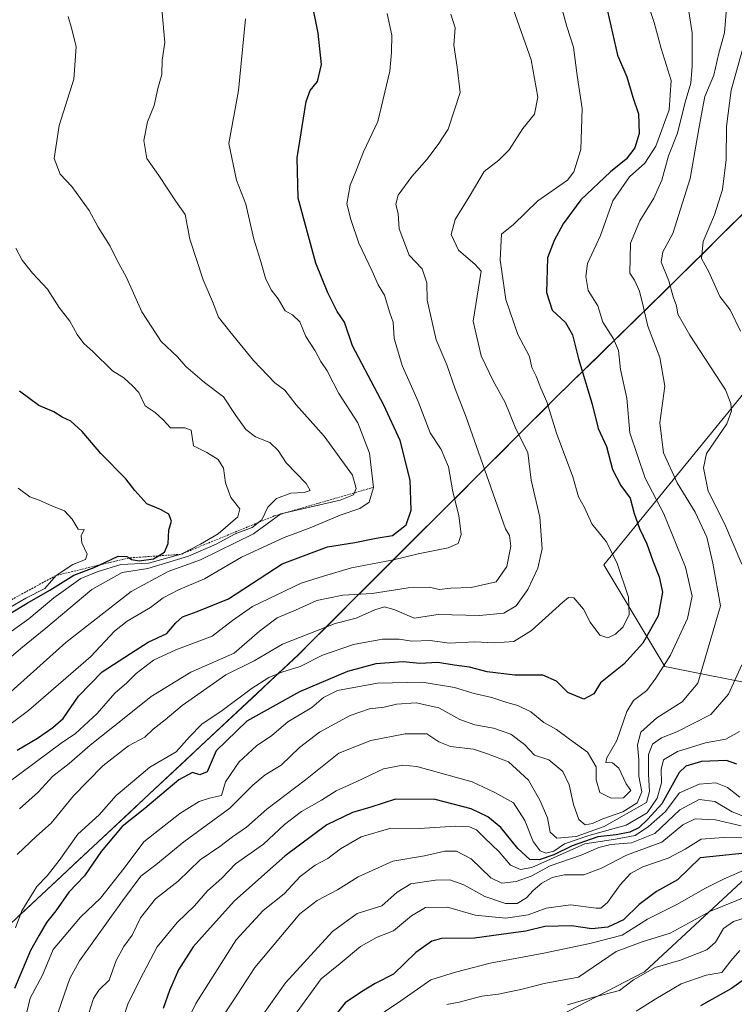
# Model space of a CAD drawing. Units: metres. Extents: x 658827 to 660780, y 4722574 to 4723358.
# Drawn here: x 659904 to 660090, y 4722941 to 4723197 of the extents above; entities that cross this region are included whole.
import ezdxf

# ---------------------------------------------------------------- set-up
doc = ezdxf.new("R2010")
doc.units = ezdxf.units.M
doc.header["$MEASUREMENT"] = 0
doc.linetypes.add('TRAZOS', pattern=[0.75, 0.5, -0.25])
for name, color, linetype, lineweight in [('Arbolado forestal CxS', 92, 'Continuous', 0), ('Comunidad autónoma', 142, 'Continuous', 30), ('Curva de nivel maestra', 36, 'Continuous', 30), ('Curva de nivel normal', 36, 'Continuous', 0), ('Escarpado lineal', 39, 'TRAZOS', 0), ('Matorral CxS', 135, 'Continuous', 0), ('Municipio', 9, 'Continuous', 13), ('Municipio CxS', 142, 'Continuous', 0), ('Provincia', 19, 'Continuous', 0)]:
    doc.layers.add(name, color=color, linetype=linetype, lineweight=lineweight)

# ---------------------------------------------------------------- blocks, each defined once
blk = doc.blocks.new('*U150')
at = {"layer": 'Matorral CxS', "color": 135, "linetype": 'Continuous', "lineweight": 0}
blk.add_polyline3d([(659793.6, 4723335.35, 1076.91), (660030.82, 4723340.85, 1037.31), (660042.29, 4723331.34, 1033.71), (660041.81, 4723322.43, 1033.7), (660034.22, 4723319.77, 1035.51), (660022.2, 4723317.02, 1040.01), (660021.85, 4723299.22, 1038.77), (660029.1, 4723283.46, 1033.88), (660047.65, 4723276.15, 1025.22), (660068.63, 4723275.23, 1014.03), (660081.41, 4723270.99, 1005.44), (660090.5, 4723259.07, 998.66), (660092.73, 4723239.41, 999.8), (660092.36, 4723223.52, 1004.35), (660094.53, 4723207.03, 1002.79), (660098.51, 4723196.93, 999.56), (660111.88, 4723195.25, 991.59), (660123.97, 4723194.18, 984.79), (660130.45, 4723184.11, 980.07), (660114.33, 4723168.61, 987.81), (660075.56, 4723130.21, 1007.53), (660043.75, 4723099.09, 1028.15), (659976.78, 4723032.2, 1029.36), (659885.84, 4722947.21, 1035.86)], dxfattribs=at)
blk = doc.blocks.new('*U151')
at = {"layer": 'Arbolado forestal CxS', "color": 92, "linetype": 'Continuous', "lineweight": 0}
blk.add_polyline3d([(659885.84, 4722947.21, 1035.86), (659976.78, 4723032.2, 1029.36), (660043.75, 4723099.09, 1028.15), (660075.56, 4723130.21, 1007.53), (660114.33, 4723168.61, 987.81), (660130.45, 4723184.11, 980.07), (660130.46, 4723184.12, 980.07), (660139.94, 4723193.23, 976.06), (660114.39, 4723126.97, 990.77), (660056.19, 4723055.53, 1030.85), (660072.06, 4723029.07, 1018.48), (660098.52, 4723023.78, 1003.77), (660103.81, 4722984.09, 972.62), (660066.77, 4722949.7, 957.62), (659990.04, 4722910.01, 961.34), (659960.94, 4722846.51, 958.72), (659913.31, 4722772.42, 959.19), (659841.87, 4722714.22, 953.26)], dxfattribs=at)
blk = doc.blocks.new('*U153')
at = {"layer": 'Matorral CxS', "color": 135, "linetype": 'Continuous', "lineweight": 0}
blk.add_polyline3d([(660130.45, 4723184.11, 980.07), (660114.33, 4723168.61, 987.81), (660075.56, 4723130.21, 1007.53), (660043.75, 4723099.09, 1028.15), (659976.78, 4723032.2, 1029.36), (659885.84, 4722947.21, 1035.86)], dxfattribs=at)
blk = doc.blocks.new('*U155')
at = {"layer": 'Arbolado forestal CxS', "color": 92, "linetype": 'Continuous', "lineweight": 0}
blk.add_polyline3d([(660130.45, 4723184.11, 980.07), (660114.33, 4723168.61, 987.81), (660075.56, 4723130.21, 1007.53), (660043.75, 4723099.09, 1028.15), (659976.78, 4723032.2, 1029.36), (659885.84, 4722947.21, 1035.86)], dxfattribs=at)
blk = doc.blocks.new('*U157')
at = {"layer": 'Curva de nivel normal', "color": 36, "linetype": 'Continuous', "lineweight": 0}
blk.add_polyline3d([(659895.91, 4723026.4, 1065), (659904.57, 4723033.78, 1065), (659911.1, 4723039.02, 1065), (659923, 4723049.1, 1065), (659930.94, 4723053.48, 1065), (659937.61, 4723054.59, 1065), (659948.14, 4723057.72, 1065), (659955.32, 4723060.85, 1065), (659960.27, 4723063.53, 1065), (659964.75, 4723065.23, 1065), (659967.21, 4723067.23, 1065), (659968.78, 4723070.51, 1065), (659971.06, 4723072.77, 1065), (659974.77, 4723074.12, 1065), (659978.2, 4723074.32, 1065), (659979.84, 4723074.85, 1065), (659978.76, 4723076.67, 1065), (659973.6, 4723082.03, 1065), (659971.48, 4723085.2, 1065), (659969.35, 4723087.28, 1065), (659965.6, 4723088.8, 1065), (659963.08, 4723090.74, 1065), (659960.43, 4723094.3, 1065), (659957.26, 4723099.19, 1065), (659952.28, 4723102.88, 1065), (659947.51, 4723107.11, 1065), (659945.32, 4723109.61, 1065), (659941.02, 4723113.61, 1065), (659936.06, 4723121.26, 1065), (659932.04, 4723130.2, 1065), (659929.56, 4723134.83, 1065), (659927.77, 4723138.37, 1065), (659924.7, 4723143.3, 1065), (659922.37, 4723147.67, 1065), (659917.82, 4723153.86, 1065), (659914.76, 4723157.1, 1065), (659913.27, 4723161.21, 1065), (659914.57, 4723169.76, 1065), (659918.35, 4723181.84, 1065), (659918.97, 4723190.17, 1065), (659917.86, 4723194.84, 1065), (659916.85, 4723198.09, 1065)], dxfattribs=at)
blk = doc.blocks.new('*U158')
at = {"layer": 'Curva de nivel normal', "color": 36, "linetype": 'Continuous', "lineweight": 0}
blk.add_polyline3d([(659901.22, 4722998.85, 1045), (659915.07, 4723009.13, 1045), (659918.81, 4723011.63, 1045), (659924.4, 4723016.85, 1045), (659929.02, 4723022.18, 1045), (659932.14, 4723024.85, 1045), (659934.58, 4723027.23, 1045), (659939.06, 4723030.74, 1045), (659944.84, 4723033.39, 1045), (659954.35, 4723036.94, 1045), (659959.57, 4723041.06, 1045), (659964.83, 4723044.68, 1045), (659977.42, 4723050.73, 1045), (659983.28, 4723052.57, 1045), (659990.57, 4723054.71, 1045), (660001.47, 4723056.85, 1045), (660007.84, 4723058.37, 1045), (660015.65, 4723059.97, 1045), (660018.3, 4723061.07, 1045), (660019.06, 4723063.42, 1045), (660018.45, 4723068.37, 1045), (660016.87, 4723074.47, 1045), (660015.73, 4723081, 1045), (660013.82, 4723085.47, 1045), (660011, 4723089.8, 1045), (660007.86, 4723098.01, 1045), (660003.74, 4723107.35, 1045), (660001.63, 4723114.4, 1045), (660001.38, 4723118.65, 1045), (660000.55, 4723121.06, 1045), (659999.14, 4723125.6, 1045), (659997.46, 4723128.36, 1045), (659995.9, 4723131.85, 1045), (659992.41, 4723139.13, 1045), (659990.34, 4723145.34, 1045), (659989.34, 4723149.35, 1045), (659990.18, 4723154.25, 1045), (659991.69, 4723157.81, 1045), (659993.68, 4723162.92, 1045), (659997.35, 4723170.78, 1045), (660000.52, 4723183.86, 1045), (660000.93, 4723188.8, 1045), (660001.07, 4723193.2, 1045), (659999.81, 4723198.83, 1045)], dxfattribs=at)
blk = doc.blocks.new('*U159')
at = {"layer": 'Curva de nivel normal', "color": 36, "linetype": 'Continuous', "lineweight": 0}
blk.add_polyline3d([(659903.62, 4722980.19, 1035), (659908.64, 4722984.92, 1035), (659912.49, 4722988.31, 1035), (659918.27, 4722995.42, 1035), (659925.91, 4723003.26, 1035), (659932.57, 4723008.43, 1035), (659936.8, 4723010.68, 1035), (659938.94, 4723012.79, 1035), (659942.06, 4723015.18, 1035), (659946.48, 4723018.94, 1035), (659957.91, 4723026.93, 1035), (659965.24, 4723030.54, 1035), (659972.57, 4723034.88, 1035), (659986.29, 4723040.24, 1035), (659991.76, 4723041.63, 1035), (659996.59, 4723043.82, 1035), (659999.13, 4723044.56, 1035), (660001.84, 4723043.77, 1035), (660006.82, 4723041.67, 1035), (660013.11, 4723042.58, 1035), (660023.86, 4723042.35, 1035), (660030.18, 4723042.96, 1035), (660033.34, 4723044.84, 1035), (660036.4, 4723049.13, 1035), (660038.97, 4723054.66, 1035), (660040.16, 4723059.69, 1035), (660039.52, 4723067.94, 1035), (660037.22, 4723077.5, 1035), (660036.39, 4723084.68, 1035), (660033.24, 4723090.86, 1035), (660030.47, 4723097.74, 1035), (660027.38, 4723103.33, 1035), (660024.24, 4723109.88, 1035), (660022.18, 4723118.84, 1035), (660024.3, 4723131.86, 1035), (660022.7, 4723133.63, 1035), (660018.38, 4723137.32, 1035), (660016.42, 4723141.42, 1035), (660017.47, 4723145.3, 1035), (660021.12, 4723151.17, 1035), (660025, 4723157.83, 1035), (660028.84, 4723160.75, 1035), (660031.56, 4723163.39, 1035), (660035.1, 4723168.99, 1035), (660038.12, 4723172.72, 1035), (660039.03, 4723177.1, 1035), (660037.28, 4723186.8, 1035), (660032.08, 4723201.6, 1035)], dxfattribs=at)
blk = doc.blocks.new('*U160')
at = {"layer": 'Curva de nivel normal', "color": 36, "linetype": 'Continuous', "lineweight": 0}
blk.add_polyline3d([(659896.91, 4723041.62, 1080), (659905.88, 4723046.87, 1080), (659910.81, 4723049.39, 1080), (659913.74, 4723052.76, 1080), (659918.1, 4723055.62, 1080), (659921.35, 4723056.86, 1080), (659921.78, 4723058.28, 1080), (659920.4, 4723061.21, 1080), (659920.28, 4723063.06, 1080), (659921.02, 4723064.68, 1080), (659919.45, 4723064.82, 1080), (659917.92, 4723067.38, 1080), (659915.92, 4723069.52, 1080), (659912.8, 4723070.74, 1080), (659909.37, 4723072.3, 1080), (659906.9, 4723073.17, 1080), (659903.83, 4723075.43, 1080)], dxfattribs=at)
blk = doc.blocks.new('*U161')
at = {"layer": 'Curva de nivel normal', "color": 36, "linetype": 'Continuous', "lineweight": 0}
blk.add_polyline3d([(659904.21, 4722992.07, 1040), (659909.05, 4722996.39, 1040), (659912.85, 4723000.52, 1040), (659917.14, 4723003.82, 1040), (659922.56, 4723008.58, 1040), (659931.87, 4723015.97, 1040), (659938.45, 4723021.26, 1040), (659948.79, 4723027.57, 1040), (659960.05, 4723032.54, 1040), (659966.59, 4723038.25, 1040), (659971.26, 4723041.76, 1040), (659975.97, 4723043.73, 1040), (659981.52, 4723046.23, 1040), (659988.28, 4723047.63, 1040), (659995.93, 4723048.06, 1040), (660005.3, 4723049.53, 1040), (660010.76, 4723049.66, 1040), (660013.36, 4723049.1, 1040), (660016.39, 4723049.42, 1040), (660021.69, 4723049.61, 1040), (660028.2, 4723051.1, 1040), (660030.94, 4723055.04, 1040), (660031.95, 4723060.32, 1040), (660031.65, 4723063.12, 1040), (660030.62, 4723064.84, 1040), (660020.33, 4723093.91, 1040), (660017.46, 4723101.3, 1040), (660015.35, 4723107.49, 1040), (660012.54, 4723114.04, 1040), (660010.18, 4723124.29, 1040), (660010.13, 4723128.84, 1040), (660008.88, 4723132.52, 1040), (660005.5, 4723136.07, 1040), (660002.93, 4723142.91, 1040), (660002.69, 4723146.79, 1040), (660002.07, 4723149.25, 1040), (660002.7, 4723151.61, 1040), (660006.23, 4723156.51, 1040), (660010.14, 4723160.92, 1040), (660013.09, 4723164.83, 1040), (660015.7, 4723168.78, 1040), (660018.84, 4723178.35, 1040), (660018.04, 4723184.96, 1040), (660017.16, 4723190.61, 1040), (660017.46, 4723195.13, 1040), (660016.41, 4723198.68, 1040)], dxfattribs=at)
blk = doc.blocks.new('*U162')
at = {"layer": 'Curva de nivel normal', "color": 36, "linetype": 'Continuous', "lineweight": 0}
blk.add_polyline3d([(659901.18, 4723021.78, 1060), (659916.24, 4723035.29, 1060), (659933.24, 4723048.56, 1060), (659942.91, 4723053.74, 1060), (659951.24, 4723056.85, 1060), (659965.05, 4723063.56, 1060), (659972.13, 4723068.74, 1060), (659987.57, 4723072.29, 1060), (659991.04, 4723073.69, 1060), (659991.76, 4723075.32, 1060), (659990.78, 4723078.85, 1060), (659983.47, 4723088.99, 1060), (659976.17, 4723097.1, 1060), (659973.2, 4723100.96, 1060), (659970.6, 4723102.86, 1060), (659965.05, 4723108.65, 1060), (659958.89, 4723116.16, 1060), (659955.94, 4723119.88, 1060), (659954.38, 4723123.98, 1060), (659952, 4723129.6, 1060), (659948.55, 4723140.15, 1060), (659947.32, 4723146.62, 1060), (659944.8, 4723150.19, 1060), (659940.42, 4723156.78, 1060), (659937.3, 4723161.16, 1060), (659936.54, 4723165.86, 1060), (659937.49, 4723170.68, 1060), (659939.24, 4723174.98, 1060), (659940.22, 4723179.38, 1060), (659941.21, 4723182.98, 1060), (659941.3, 4723186.73, 1060), (659942, 4723191.32, 1060), (659941.25, 4723200.03, 1060)], dxfattribs=at)
blk = doc.blocks.new('*U165')
at = {"layer": 'Curva de nivel normal', "color": 36, "linetype": 'Continuous', "lineweight": 0}
blk.add_polyline3d([(659889.84, 4723005.12, 1055), (659906.58, 4723017.64, 1055), (659922.76, 4723031.68, 1055), (659928.93, 4723038.24, 1055), (659932.24, 4723040.9, 1055), (659938.24, 4723044.44, 1055), (659941.57, 4723046.95, 1055), (659945.6, 4723048.99, 1055), (659952.35, 4723051.83, 1055), (659961.93, 4723057.46, 1055), (659973.05, 4723062.65, 1055), (659979.79, 4723065.17, 1055), (659987.58, 4723068.39, 1055), (659992.73, 4723070.17, 1055), (659995.15, 4723071.8, 1055), (659996.26, 4723075.66, 1055), (659995.25, 4723084.52, 1055), (659992.2, 4723092.47, 1055), (659987.24, 4723100.05, 1055), (659984.2, 4723105.96, 1055), (659982.58, 4723108.39, 1055), (659981.07, 4723111.16, 1055), (659978.66, 4723114.91, 1055), (659977.09, 4723118.68, 1055), (659975.24, 4723120.51, 1055), (659973.28, 4723121.57, 1055), (659971.46, 4723124.68, 1055), (659969.69, 4723127.03, 1055), (659968.18, 4723130.09, 1055), (659966.86, 4723134.65, 1055), (659965.12, 4723140.15, 1055), (659963.05, 4723149.33, 1055), (659960.61, 4723155.51, 1055), (659958.68, 4723165.1, 1055), (659961.13, 4723178.86, 1055), (659962.96, 4723197.52, 1055)], dxfattribs=at)
blk = doc.blocks.new('*U166')
at = {"layer": 'Curva de nivel normal', "color": 36, "linetype": 'Continuous', "lineweight": 0}
blk.add_polyline3d([(659898.91, 4723036, 1070), (659906.64, 4723041.46, 1070), (659913.13, 4723046.96, 1070), (659920.15, 4723051.93, 1070), (659924.42, 4723053.72, 1070), (659930.55, 4723055.57, 1070), (659937.8, 4723055.96, 1070), (659946.24, 4723058.25, 1070), (659951.28, 4723060.92, 1070), (659955.89, 4723063.55, 1070), (659960.98, 4723067.98, 1070), (659961.53, 4723070.05, 1070), (659959.2, 4723072.98, 1070), (659957.81, 4723076.87, 1070), (659957.26, 4723080.63, 1070), (659955.91, 4723082.88, 1070), (659952.96, 4723084.74, 1070), (659949.46, 4723086.46, 1070), (659948.86, 4723090.54, 1070), (659947.19, 4723091.12, 1070), (659943.49, 4723091.09, 1070), (659941.61, 4723093.21, 1070), (659939.49, 4723095.09, 1070), (659936.9, 4723096.86, 1070), (659935.26, 4723100.28, 1070), (659933.7, 4723101.96, 1070), (659931.34, 4723104.15, 1070), (659928.38, 4723105.95, 1070), (659923.32, 4723110.96, 1070), (659920.94, 4723113.08, 1070), (659919.24, 4723115.38, 1070), (659917.27, 4723118.91, 1070), (659914.52, 4723122.46, 1070), (659911.46, 4723127.16, 1070), (659907.56, 4723131.34, 1070), (659904.93, 4723134.7, 1070), (659903.3, 4723137.89, 1070)], dxfattribs=at)
blk = doc.blocks.new('*U169')
at = {"layer": 'Curva de nivel maestra', "color": 36, "linetype": 'Continuous', "lineweight": 30}
blk.add_polyline3d([(659903.57, 4723007.34, 1050), (659908.91, 4723010.41, 1050), (659912.91, 4723013.23, 1050), (659915.57, 4723015.51, 1050), (659919.57, 4723021.36, 1050), (659925.71, 4723027.65, 1050), (659933.11, 4723032.47, 1050), (659937.71, 4723035.39, 1050), (659942.51, 4723037.68, 1050), (659944.84, 4723040.46, 1050), (659946.64, 4723041.98, 1050), (659950.41, 4723043.37, 1050), (659958.57, 4723046.67, 1050), (659972.55, 4723055.76, 1050), (659984.28, 4723060.19, 1050), (659991.38, 4723061.3, 1050), (659996.92, 4723062.46, 1050), (660001.23, 4723063.1, 1050), (660004.72, 4723065.87, 1050), (660006.02, 4723069.7, 1050), (660005.82, 4723077.51, 1050), (660003.2, 4723087.84, 1050), (659998.98, 4723097.06, 1050), (659990.82, 4723112.42, 1050), (659988.72, 4723118.57, 1050), (659986.79, 4723121.38, 1050), (659984.4, 4723126.2, 1050), (659981.29, 4723133.97, 1050), (659976.66, 4723150.84, 1050), (659976.44, 4723161.31, 1050), (659978.77, 4723175.96, 1050), (659979.77, 4723178.84, 1050), (659981.68, 4723181.17, 1050), (659982.72, 4723185.65, 1050), (659981.87, 4723193.75, 1050), (659980.12, 4723202.32, 1050)], dxfattribs=at)
blk = doc.blocks.new('*U170')
at = {"layer": 'Curva de nivel maestra', "color": 36, "linetype": 'Continuous', "lineweight": 30}
blk.add_polyline3d([(659898.23, 4723040.74, 1075), (659906.24, 4723045.54, 1075), (659912.1, 4723048.93, 1075), (659918.35, 4723052.81, 1075), (659923.66, 4723054.85, 1075), (659924.9665, 4723055.4541, 1075), (659929.91, 4723057.74, 1075), (659932.09, 4723057.7, 1075), (659932.7, 4723057.31, 1075), (659933.31, 4723056.92, 1075), (659935.32, 4723056.58, 1075), (659939.03, 4723057.04, 1075), (659940.3467, 4723057.8409, 1075), (659941.94, 4723058.81, 1075), (659942.91, 4723061.09, 1075), (659943.03, 4723064.48, 1075), (659943.76, 4723066.84, 1075), (659943.06, 4723068.7, 1075), (659940.9, 4723069.92, 1075), (659937.29, 4723071.41, 1075), (659934.2, 4723074.8, 1075), (659931.86, 4723077.89, 1075), (659925.35, 4723084.5, 1075), (659920.52, 4723090.22, 1075), (659917.58, 4723092.84, 1075), (659915.35, 4723093.92, 1075), (659913.17, 4723095.26, 1075), (659909.27, 4723096.98, 1075), (659904.23, 4723100.63, 1075)], dxfattribs=at)

msp = doc.modelspace()

# ---------------------------------------------------------------- linework, layer by layer
at = {"layer": 'Arbolado forestal CxS', "color": 92, "linetype": 'Continuous', "lineweight": 0}
for points in [[(659841.8727, 4722714.2157, 953.2601), (659913.3103, 4722772.4241, 959.1884), (659960.9353, 4722846.5075, 958.7208), (659990.0397, 4722910.0077, 961.3377), (660066.7689, 4722949.6953, 957.623), (660103.8107, 4722984.0911, 972.6193), (660098.5189, 4723023.7787, 1003.7697), (660072.0607, 4723029.0705, 1018.4784), (660056.1855, 4723055.5289, 1030.8512), (660114.3941, 4723126.9665, 990.7721), (660139.9375, 4723193.2275, 976.0589), (660152.0479, 4723207.9971, 982.2276), (660166.4183, 4723227.5469, 997.264), (660167.7683, 4723229.5169, 998.4868), (660197.2387, 4723272.5157, 1031.6438), (660241.3943, 4723240.7375, 1037.9727), (660278.4361, 4723227.5083, 1037.086), (660355.1653, 4723224.8625, 1041.0737), (660397.4987, 4723222.2167, 1048.9501), (660500.9407, 4723212.0275, 1061.4128)], [(660139.9375, 4723193.2275, 976.0589), (660114.3941, 4723126.9665, 990.7721), (660056.1855, 4723055.5289, 1030.8512), (660072.0607, 4723029.0705, 1018.4784), (660098.5189, 4723023.7787, 1003.7697), (660103.8107, 4722984.0911, 972.6193), (660066.7689, 4722949.6953, 957.623), (659990.0397, 4722910.0077, 961.3377), (659960.9353, 4722846.5075, 958.7208), (659913.3103, 4722772.4241, 959.1884), (659841.8727, 4722714.2157, 953.2601)], [(660139.9375, 4723193.2275, 976.0589), (660114.3941, 4723126.9665, 990.7721), (660056.1855, 4723055.5289, 1030.8512), (660072.0607, 4723029.0705, 1018.4784), (660098.5189, 4723023.7787, 1003.7697), (660103.8107, 4722984.0911, 972.6193), (660066.7689, 4722949.6953, 957.623), (659990.0397, 4722910.0077, 961.3377), (659960.9353, 4722846.5075, 958.7208), (659913.3103, 4722772.4241, 959.1884), (659841.8727, 4722714.2157, 953.2601)]]:
    msp.add_polyline3d(points, dxfattribs=at)
at = {"layer": 'Comunidad autónoma', "color": 142, "linetype": 'Continuous', "lineweight": 30}
msp.add_polyline3d([(659903.996, 4722964.118, 1029.6734), (659907.6332, 4722967.5176, 1029.0283), (659911.2704, 4722970.9172, 1028.3916), (659914.9076, 4722974.3168, 1027.7702), (659918.5448, 4722977.7164, 1027.4389), (659922.182, 4722981.116, 1026.8159), (659925.8192, 4722984.5156, 1026.2699), (659929.4564, 4722987.9152, 1025.9897), (659933.0936, 4722991.3148, 1025.7992), (659936.7308, 4722994.7144, 1026.2866), (659940.368, 4722998.114, 1026.2914), (659944.0052, 4723001.5136, 1026.5184), (659947.6424, 4723004.9132, 1027.1335), (659951.2796, 4723008.3128, 1026.6726), (659954.9168, 4723011.7124, 1026.8198), (659958.554, 4723015.112, 1027.1403), (659962.1912, 4723018.5116, 1027.4963), (659965.8284, 4723021.9112, 1028.1443), (659969.4656, 4723025.3108, 1028.9131), (659973.1028, 4723028.7104, 1030.0913), (659976.74, 4723032.11, 1032.0974), (659980.2642, 4723035.6305, 1033.3397), (659983.7884, 4723039.1511, 1034.6492), (659987.3126, 4723042.6716, 1036.3319), (659990.8368, 4723046.1921, 1039.1146), (659994.3611, 4723049.7126, 1041.5228), (659997.8853, 4723053.2332, 1042.9729), (660001.4095, 4723056.7537, 1044.8787), (660004.9337, 4723060.2742, 1046.2252), (660008.4579, 4723063.7947, 1047.5471), (660011.9821, 4723067.3153, 1047.3403), (660015.5063, 4723070.8358, 1045.9877), (660019.0305, 4723074.3563, 1044.0094), (660022.5547, 4723077.8768, 1041.6011), (660026.0789, 4723081.3974, 1039.2571), (660029.6032, 4723084.9179, 1037.468), (660033.1274, 4723088.4384, 1035.6254), (660036.6516, 4723091.9589, 1032.8411), (660040.1758, 4723095.4795, 1030.7364), (660043.7, 4723099, 1029.1637), (660047.2356, 4723102.4578, 1027.4176), (660050.7711, 4723105.9156, 1024.9155), (660054.3067, 4723109.3733, 1022.1869), (660057.8422, 4723112.8311, 1020.3721), (660061.3778, 4723116.2889, 1018.7637), (660064.9133, 4723119.7467, 1016.2624), (660068.4489, 4723123.2044, 1013.6727), (660071.9844, 4723126.6622, 1010.9857), (660075.52, 4723130.12, 1008.1371), (660079.0436, 4723133.6109, 1006.4861), (660082.5673, 4723137.1018, 1004.4236), (660086.0909, 4723140.5927, 1002.7341), (660089.6145, 4723144.0836, 1001.4755), (660093.1382, 4723147.5745, 1000.181)], dxfattribs=at)
at = {"layer": 'Curva de nivel maestra', "color": 36, "linetype": 'Continuous', "lineweight": 30}
for points in [[(660056.66, 4723201.39, 1025), (660059.73, 4723188.01, 1025), (660062.15, 4723182.38, 1025), (660063.7, 4723177.1, 1025), (660065.18, 4723172.74, 1025), (660065.36, 4723167.64, 1025), (660064.19, 4723163.98, 1025), (660061.99, 4723161.03, 1025), (660057.92, 4723157.68, 1025), (660050.2, 4723150.4, 1025), (660045.56, 4723144.22, 1025), (660043.22, 4723139.85, 1025), (660041.49, 4723135.3, 1025), (660041.21, 4723126.34, 1025), (660042.76, 4723121.75, 1025), (660046.21, 4723118.49, 1025), (660047.97, 4723115.31, 1025), (660049.57, 4723109.08, 1025), (660053.11, 4723097.27, 1025), (660054.71, 4723090.93, 1025), (660056.85, 4723086.28, 1025), (660058.39, 4723080.33, 1025), (660060.58, 4723076.18, 1025), (660062.98, 4723072.82, 1025), (660064.03, 4723068.88, 1025), (660065.43, 4723064.94, 1025), (660067.38, 4723061, 1025), (660068.91, 4723056.53, 1025), (660070.55, 4723052.42, 1025), (660071.39, 4723048.37, 1025), (660070.26, 4723042.27, 1025), (660066.34, 4723035.14, 1025), (660061.36, 4723029.72, 1025), (660055.33, 4723024.85, 1025), (660053.54, 4723021.94, 1025), (660050.93, 4723020.59, 1025), (660046.8, 4723022.29, 1025), (660043.88, 4723025.22, 1025), (660040.29, 4723026.81, 1025), (660033.02, 4723026.83, 1025), (660025.84, 4723027.72, 1025), (660021.24, 4723028.94, 1025), (660017.24, 4723029.39, 1025), (660013.03, 4723030.09, 1025), (660008.34, 4723029.88, 1025), (660003.98, 4723030.25, 1025), (659996.84, 4723029.78, 1025), (659989.51, 4723027.78, 1025), (659977, 4723022.46, 1025), (659963.34, 4723014.85, 1025), (659955.37, 4723007.15, 1025), (659953.04, 4723001.7, 1025), (659951.12, 4723000.86, 1025), (659949.21, 4723001.52, 1025), (659945.64, 4722999.62, 1025), (659936.83, 4722992.17, 1025), (659930.94, 4722987.5, 1025), (659925.47, 4722980.95, 1025), (659921.15, 4722974.6, 1025), (659917.02, 4722970.37, 1025), (659913.63, 4722965.52, 1025), (659911.26, 4722962.52, 1025), (659909.3, 4722959.18, 1025), (659907.09, 4722955.22, 1025), (659902.95, 4722945.36, 1025)], [(660090.72, 4723003.64, 1000), (660088.04, 4723004.63, 1000), (660081.59, 4723004.4, 1000), (660077.49, 4723003.13, 1000), (660075.74, 4723001.5, 1000), (660071.27, 4722993.37, 1000), (660067.56, 4722989.39, 1000), (660065.24, 4722987.13, 1000), (660062.94, 4722985.97, 1000), (660059.4, 4722985.28, 1000), (660054.6, 4722984.75, 1000), (660047.9, 4722982.4, 1000), (660043.19, 4722980.1, 1000), (660039.36, 4722978.82, 1000), (660036.93, 4722978.88, 1000), (660033.8, 4722981.75, 1000), (660029.37, 4722987.19, 1000), (660025.96, 4722989.96, 1000), (660021.65, 4722992.09, 1000), (660012.3, 4722994.46, 1000), (660002.01, 4722994.56, 1000), (659995.6, 4722992.52, 1000), (659990.83, 4722991.07, 1000), (659984.1, 4722987.93, 1000), (659973.34, 4722979.85, 1000), (659960.11, 4722968.18, 1000), (659953.79, 4722961.13, 1000), (659949.34, 4722956.16, 1000), (659945.52, 4722950.16, 1000), (659943.18, 4722944.81, 1000), (659941.56, 4722940.13, 1000)], [(660097.96, 4722981.05, 975), (660081.23, 4722979.29, 975), (660075.31, 4722973.57, 975), (660069.89, 4722970.58, 975), (660065.31, 4722967.22, 975), (660061.23, 4722963.2, 975), (660057.23, 4722961.26, 975), (660053.06, 4722960.89, 975), (660047.72, 4722961.63, 975), (660040.85, 4722961.47, 975), (660035.86, 4722960.25, 975), (660029.44, 4722959.36, 975), (660022.57, 4722958.46, 975), (660013.91, 4722958.35, 975), (660011.44, 4722957.63, 975), (660007.24, 4722954.74, 975), (660001.43, 4722949.07, 975), (659996.68, 4722946.64, 975), (659993.14, 4722944.51, 975), (659988.92, 4722941.61, 975), (659983.15, 4722934.39, 975)], [(660097.34, 4722951.05, 950), (660089.33, 4722945.32, 950), (660081.31, 4722940.83, 950)]]:
    msp.add_polyline3d(points, dxfattribs=at)
at = {"layer": 'Curva de nivel normal', "color": 36, "linetype": 'Continuous', "lineweight": 0}
for points in [[(660076.42, 4723211.08, 1015), (660079.15, 4723193.84, 1015), (660079.12, 4723185.15, 1015), (660078.78, 4723180.75, 1015), (660077.34, 4723175.82, 1015), (660075.27, 4723167.77, 1015), (660072.98, 4723161.89, 1015), (660071.26, 4723155.51, 1015), (660069.19, 4723150.81, 1015), (660065.52, 4723144.98, 1015), (660063.11, 4723139.18, 1015), (660062.93, 4723131.33, 1015), (660064.11, 4723129.5, 1015), (660065.4, 4723126.68, 1015), (660066.51, 4723122.45, 1015), (660067.62, 4723117.56, 1015), (660070.75, 4723109.45, 1015), (660072, 4723101.97, 1015), (660070.69, 4723092.39, 1015), (660071.68, 4723084.66, 1015), (660075.26, 4723076.84, 1015), (660079.91, 4723069.18, 1015), (660082.92, 4723062.71, 1015), (660084.5, 4723055.95, 1015), (660086.48, 4723044.85, 1015), (660080.63, 4723024.71, 1015), (660076.52, 4723019.85, 1015), (660069.9, 4723015.69, 1015), (660065.81, 4723012, 1015), (660064.91, 4723008.69, 1015), (660065.22, 4723004.8, 1015), (660065.29, 4723000.55, 1015), (660066.05, 4722996.46, 1015), (660064.82, 4722993.62, 1015), (660061.06, 4722991.24, 1015), (660055.94, 4722989.48, 1015), (660053.23, 4722988.23, 1015), (660051.3, 4722987.92, 1015), (660049.64, 4722989.32, 1015), (660048.24, 4722993.19, 1015), (660047.18, 4722998.32, 1015), (660045.46, 4723001.75, 1015), (660041.82, 4723004.77, 1015), (660038.16, 4723006.02, 1015), (660035.53, 4723008.76, 1015), (660031.94, 4723011.46, 1015), (660027.46, 4723013.07, 1015), (660022.64, 4723013.91, 1015), (660018.74, 4723015.33, 1015), (660013.24, 4723018.34, 1015), (660007.33, 4723019.64, 1015), (660002.26, 4723019.3, 1015), (659999, 4723018.5, 1015), (659995.24, 4723018.05, 1015), (659990.24, 4723016.37, 1015), (659982.24, 4723012.02, 1015), (659977.06, 4723008.01, 1015), (659972.26, 4723003.44, 1015), (659968.06, 4723000.86, 1015), (659964.91, 4722998.24, 1015), (659958.95, 4722992.2, 1015), (659946.91, 4722983.52, 1015), (659939.65, 4722977.52, 1015), (659935.74, 4722974.52, 1015), (659931.01, 4722968.18, 1015), (659919.85, 4722952.52, 1015), (659917.27, 4722947.95, 1015), (659914.31, 4722939.18, 1015)], [(659903.18, 4722961.15, 1030), (659904.79, 4722965.55, 1030), (659908.72, 4722971.88, 1030), (659911.4, 4722974.65, 1030), (659914.53, 4722978.6, 1030), (659919.4, 4722985.44, 1030), (659924.91, 4722990.46, 1030), (659929.33, 4722995.49, 1030), (659933.6, 4722999.05, 1030), (659938.14, 4723002.91, 1030), (659944.98, 4723006.86, 1030), (659948.45, 4723010.74, 1030), (659951.6, 4723014.1, 1030), (659956.96, 4723017.61, 1030), (659964.42, 4723023.23, 1030), (659969.04, 4723026.25, 1030), (659972.44, 4723027.62, 1030), (659977.24, 4723029.05, 1030), (659983.03, 4723031.99, 1030), (659991.1, 4723034.82, 1030), (659998.57, 4723036.16, 1030), (660002.98, 4723036.16, 1030), (660006.21, 4723035.63, 1030), (660010.98, 4723035.85, 1030), (660015.91, 4723035.16, 1030), (660022.61, 4723035.48, 1030), (660027.7, 4723035.23, 1030), (660032.72, 4723035.57, 1030), (660037.38, 4723038.4, 1030), (660045.46, 4723045.82, 1030), (660046.95, 4723047.04, 1030), (660048.36, 4723046.94, 1030), (660050.86, 4723043.98, 1030), (660052.64, 4723040.64, 1030), (660055.08, 4723037.22, 1030), (660057.23, 4723036.52, 1030), (660059.23, 4723037.47, 1030), (660061.2, 4723039.41, 1030), (660062.78, 4723042.56, 1030), (660062.53, 4723047.06, 1030), (660059.56, 4723056.09, 1030), (660056.78, 4723061.6, 1030), (660053.08, 4723066.14, 1030), (660051.12, 4723070.38, 1030), (660049.59, 4723073.15, 1030), (660048.12, 4723078.39, 1030), (660043.81, 4723089.74, 1030), (660041.32, 4723097.9, 1030), (660039.76, 4723101.47, 1030), (660038.52, 4723104.56, 1030), (660037.43, 4723106.81, 1030), (660036.82, 4723109.66, 1030), (660033.83, 4723115.37, 1030), (660030.7, 4723124.54, 1030), (660029.16, 4723134.84, 1030), (660029.55, 4723141.49, 1030), (660032.63, 4723143.97, 1030), (660039.02, 4723150.17, 1030), (660046.68, 4723155.51, 1030), (660048.37, 4723157.73, 1030), (660050.2, 4723163.51, 1030), (660050.54, 4723174.14, 1030), (660049.26, 4723182.72, 1030), (660048.26, 4723190.14, 1030), (660046.52, 4723195.51, 1030), (660044.48, 4723203.15, 1030)], [(660067.7, 4723201.2, 1020), (660069.21, 4723196.5, 1020), (660071.05, 4723189.81, 1020), (660073.7, 4723181.41, 1020), (660073.15, 4723173.84, 1020), (660069.71, 4723164.37, 1020), (660066.86, 4723159.95, 1020), (660062.84, 4723156.37, 1020), (660058.48, 4723150.17, 1020), (660055.33, 4723141.17, 1020), (660051.93, 4723133.84, 1020), (660051.51, 4723130.51, 1020), (660052.07, 4723126.84, 1020), (660054.57, 4723122.84, 1020), (660055.88, 4723118.65, 1020), (660058.7, 4723114.28, 1020), (660059.93, 4723111.22, 1020), (660060.52, 4723106.31, 1020), (660062.13, 4723098.84, 1020), (660062.88, 4723089.81, 1020), (660066.87, 4723078.03, 1020), (660071.72, 4723068.76, 1020), (660077.35, 4723054.87, 1020), (660079.13, 4723047.32, 1020), (660077.9, 4723041.57, 1020), (660073.53, 4723032.05, 1020), (660069.7, 4723026.06, 1020), (660067.36, 4723022.83, 1020), (660063.89, 4723020.24, 1020), (660062.12, 4723017.36, 1020), (660059.5, 4723009.85, 1020), (660056.95, 4723005.35, 1020), (660056.67, 4723004.08, 1020), (660058.4, 4723004.02, 1020), (660060.02, 4723002.64, 1020), (660061.97, 4722998.59, 1020), (660063.16, 4722996.85, 1020), (660061.27, 4722994.89, 1020), (660058.05, 4722994.8, 1020), (660055.12, 4722996.29, 1020), (660054.2, 4722999.59, 1020), (660054.18, 4723002.98, 1020), (660051.92, 4723006.77, 1020), (660047.25, 4723010.2, 1020), (660043.84, 4723012.65, 1020), (660040.53, 4723014.49, 1020), (660037.16, 4723017.27, 1020), (660033.76, 4723018.94, 1020), (660030.95, 4723019.68, 1020), (660027.07, 4723020.99, 1020), (660022.4, 4723022.07, 1020), (660017.34, 4723023.62, 1020), (660008.95, 4723024.96, 1020), (659997.3, 4723024.78, 1020), (659986.91, 4723022.79, 1020), (659983.24, 4723021.02, 1020), (659980.24, 4723018.38, 1020), (659974.02, 4723014.69, 1020), (659969.84, 4723011.15, 1020), (659965.86, 4723008.45, 1020), (659961.32, 4723004.26, 1020), (659957.76, 4722999.12, 1020), (659956.72, 4722995.54, 1020), (659953.62, 4722994.84, 1020), (659950.91, 4722993.96, 1020), (659945.91, 4722990.88, 1020), (659936.57, 4722983.46, 1020), (659931.4, 4722976.67, 1020), (659925.3, 4722968.85, 1020), (659920.06, 4722963.85, 1020), (659912.95, 4722955.52, 1020), (659910.19, 4722948.85, 1020), (659907.02, 4722942.81, 1020), (659905.09, 4722934.81, 1020)], [(660092.06, 4723055.68, 1010), (660087.51, 4723066.22, 1010), (660083.32, 4723074.66, 1010), (660082.03, 4723080.74, 1010), (660082.84, 4723084.43, 1010), (660088.18, 4723092.2, 1010), (660089.35, 4723095.59, 1010), (660089.21, 4723097.46, 1010), (660087.82, 4723101.02, 1010), (660078.48, 4723115.24, 1010), (660075.39, 4723120.66, 1010), (660075.06, 4723122.83, 1010), (660074.2, 4723125.22, 1010), (660073.08, 4723129.35, 1010), (660071.07, 4723134.22, 1010), (660071.48, 4723136.89, 1010), (660074.11, 4723141.64, 1010), (660078.57, 4723155.93, 1010), (660080.82, 4723168.87, 1010), (660081.73, 4723173.61, 1010), (660082.43, 4723177.28, 1010), (660084.73, 4723182.84, 1010), (660086.04, 4723188.6, 1010), (660087.53, 4723193.88, 1010), (660088.08, 4723200.27, 1010)], [(660091.71, 4723116.29, 1005), (660089.02, 4723121.85, 1005), (660086.32, 4723125.24, 1005), (660083.43, 4723131.73, 1005), (660081.51, 4723135.2, 1005), (660081.98, 4723139.6, 1005), (660084.94, 4723146.51, 1005), (660086.98, 4723153.08, 1005), (660087.99, 4723160.92, 1005), (660088.04, 4723169.48, 1005), (660089.26, 4723178.91, 1005), (660092.26, 4723189.75, 1005)], [(659922.26, 4722938.91, 1010), (659923.48, 4722942.76, 1010), (659924.84, 4722944.91, 1010), (659927.5, 4722947.55, 1010), (659929.34, 4722952.58, 1010), (659931.31, 4722956.24, 1010), (659933.51, 4722959.24, 1010), (659935.64, 4722963.71, 1010), (659939.61, 4722968.65, 1010), (659945.44, 4722973.28, 1010), (659951.21, 4722978.84, 1010), (659956.28, 4722982.28, 1010), (659959.64, 4722984.77, 1010), (659963.28, 4722987.28, 1010), (659968.57, 4722991.98, 1010), (659978.57, 4722999.61, 1010), (659987.24, 4723006.53, 1010), (659995.57, 4723009.79, 1010), (660004.46, 4723011.56, 1010), (660010.15, 4723011.59, 1010), (660013.28, 4723009.47, 1010), (660016.28, 4723008.31, 1010), (660022.24, 4723007.54, 1010), (660025.92, 4723006.39, 1010), (660031.35, 4723004.24, 1010), (660036.59, 4722999.54, 1010), (660038.36, 4722996.28, 1010), (660039.64, 4722994.14, 1010), (660041.47, 4722989.72, 1010), (660042.16, 4722985.98, 1010), (660043.97, 4722984.41, 1010), (660049, 4722984.86, 1010), (660056.23, 4722987.47, 1010), (660067.23, 4722993.69, 1010), (660068.02, 4722996.54, 1010), (660067.77, 4723001, 1010), (660067.75, 4723006.22, 1010), (660068.84, 4723008.84, 1010), (660071.14, 4723010.54, 1010), (660075.14, 4723012.05, 1010), (660083.99, 4723016.57, 1010), (660088.56, 4723021.85, 1010), (660092.02, 4723029.52, 1010)], [(659928.48, 4722929.51, 1005), (659932.38, 4722941.31, 1005), (659935.6, 4722947.8, 1005), (659940.04, 4722956.17, 1005), (659945.2, 4722962.52, 1005), (659949.74, 4722966.85, 1005), (659953.12, 4722970.7, 1005), (659956.84, 4722974.03, 1005), (659960.42, 4722977.75, 1005), (659967.64, 4722982.87, 1005), (659973.09, 4722987.98, 1005), (659977.57, 4722991.38, 1005), (659982.74, 4722994.29, 1005), (659986.57, 4722996.74, 1005), (659991.74, 4722999.07, 1005), (659998.91, 4723002.47, 1005), (660003.9, 4723003.45, 1005), (660007.5, 4723003.06, 1005), (660021.93, 4722999.04, 1005), (660027.82, 4722996.35, 1005), (660032.64, 4722993.65, 1005), (660035.65, 4722989.04, 1005), (660037.8, 4722983.6, 1005), (660039.6, 4722981.12, 1005), (660041.06, 4722980.57, 1005), (660043.17, 4722981.05, 1005), (660045.9, 4722982.94, 1005), (660052.23, 4722985.11, 1005), (660061.98, 4722987.8, 1005), (660067.39, 4722991, 1005), (660070.03, 4722994.85, 1005), (660071.19, 4722998.79, 1005), (660071.05, 4723002.3, 1005), (660071.69, 4723004.81, 1005), (660075.3, 4723006.99, 1005), (660082.58, 4723009.22, 1005), (660087.92, 4723010.16, 1005), (660091.4, 4723012.14, 1005)], [(659945.4, 4722931.88, 995), (659950.06, 4722941.47, 995), (659960.53, 4722958.02, 995), (659967.6, 4722965.62, 995), (659973.08, 4722969.94, 995), (659977.24, 4722974.43, 995), (659981.12, 4722977.4, 995), (659984.41, 4722979.12, 995), (659987.66, 4722981.7, 995), (659993.08, 4722984.79, 995), (660000.78, 4722987.05, 995), (660008.24, 4722986.97, 995), (660017.57, 4722987.56, 995), (660021.23, 4722987.42, 995), (660023.07, 4722986.57, 995), (660025.11, 4722984.5, 995), (660028.98, 4722980.85, 995), (660031.9, 4722977.4, 995), (660034.53, 4722976.32, 995), (660037.45, 4722976.82, 995), (660051.23, 4722982.98, 995), (660059.17, 4722984.13, 995), (660064.32, 4722985.1, 995), (660067.73, 4722987.44, 995), (660072.13, 4722991.26, 995), (660075.79, 4722996.19, 995), (660080.95, 4722998.46, 995), (660085.27, 4722998.86, 995), (660088.35, 4722997.63, 995), (660091.49, 4722995.11, 995)], [(659956.79, 4722937.74, 990), (659959.79, 4722942.17, 990), (659965.44, 4722950.84, 990), (659977.1, 4722964.75, 990), (659981.58, 4722968.26, 990), (659986.93, 4722970.98, 990), (659992.31, 4722974.42, 990), (660001.32, 4722978.47, 990), (660009.52, 4722979.86, 990), (660014.79, 4722981.01, 990), (660017.89, 4722981.09, 990), (660021.7, 4722979.03, 990), (660026.74, 4722974.15, 990), (660029.64, 4722972.72, 990), (660033.37, 4722973.17, 990), (660037.26, 4722974.54, 990), (660042.23, 4722977.25, 990), (660050.23, 4722980.05, 990), (660054.9, 4722982.04, 990), (660057.94, 4722982.8, 990), (660063.32, 4722983.21, 990), (660069.44, 4722985.62, 990), (660075.96, 4722991.79, 990), (660080.98, 4722994.46, 990), (660085, 4722994, 990), (660089.57, 4722991.27, 990), (660095.16, 4722989.13, 990)], [(660091.9, 4722987.63, 985), (660085.23, 4722989.16, 985), (660079.9, 4722989.5, 985), (660076.74, 4722987.92, 985), (660071.28, 4722983.41, 985), (660062.08, 4722980.05, 985), (660055.56, 4722976.61, 985), (660050.93, 4722974.94, 985), (660045.95, 4722974.86, 985), (660042.73, 4722974.22, 985), (660040.06, 4722972.77, 985), (660037.8, 4722970.85, 985), (660036.08, 4722968.91, 985), (660033.65, 4722967.47, 985), (660030.62, 4722967.47, 985), (660025.23, 4722969.23, 985), (660019.72, 4722972.27, 985), (660016.15, 4722973.56, 985), (660012.36, 4722973.54, 985), (660006, 4722972.55, 985), (660002.38, 4722970.4, 985), (659998.45, 4722966.86, 985), (659992.01, 4722964.84, 985), (659985.61, 4722960.2, 985), (659973.38, 4722946.85, 985), (659967.47, 4722938.52, 985)], [(660094.85, 4722984.53, 980), (660087.31, 4722984.62, 980), (660081.49, 4722984.2, 980), (660077.3, 4722981.59, 980), (660072.87, 4722979.24, 980), (660066.31, 4722977, 980), (660063.12, 4722975.21, 980), (660060.38, 4722972.28, 980), (660057.09, 4722967.66, 980), (660055.41, 4722966.26, 980), (660054.14, 4722966.2, 980), (660047.48, 4722967.09, 980), (660041.15, 4722966.23, 980), (660036.48, 4722964.51, 980), (660030.68, 4722963.6, 980), (660022.74, 4722964.43, 980), (660015.54, 4722966.45, 980), (660009.82, 4722966.42, 980), (660006.12, 4722964.26, 980), (660001.46, 4722960.3, 980), (659997.24, 4722958.67, 980), (659992.91, 4722956.3, 980), (659987.57, 4722951.82, 980), (659982.68, 4722947.85, 980), (659975.75, 4722938.3, 980)], [(660093.41, 4722976.46, 970), (660087.48, 4722973.83, 970), (660082.55, 4722971.39, 970), (660075.18, 4722967.18, 970), (660067.55, 4722963.34, 970), (660060.9, 4722959.21, 970), (660052.56, 4722957.08, 970), (660040.56, 4722954.5, 970), (660026.56, 4722951.94, 970), (660017.57, 4722949.62, 970), (660011.18, 4722947.61, 970), (660003.35, 4722942.15, 970), (659991.18, 4722933.9, 970)], [(660100.79, 4722972.26, 965), (660083.86, 4722965.47, 965), (660073.42, 4722959.72, 965), (660066.1, 4722957.45, 965), (660059.36, 4722954.93, 965), (660049.56, 4722948.32, 965), (660040.62, 4722946.62, 965), (660034.9, 4722945.15, 965), (660028.75, 4722943.86, 965), (660024.43, 4722943.36, 965), (660018.58, 4722941.78, 965), (660015.33, 4722941.19, 965)], [(660095.9, 4722964.68, 960), (660089.9, 4722962.73, 960), (660087.23, 4722960.94, 960), (660085.23, 4722957.39, 960), (660082.9, 4722955.43, 960), (660076.13, 4722952.67, 960), (660069.54, 4722950.76, 960), (660063.9, 4722947.58, 960), (660060.23, 4722944.86, 960), (660053.57, 4722943.08, 960), (660046.74, 4722941.09, 960)], [(660091.54, 4722955.25, 955), (660089.14, 4722952.57, 955), (660086.87, 4722949.54, 955), (660082.75, 4722948.78, 955), (660076.3, 4722946.53, 955), (660069.67, 4722942.62, 955), (660064.6, 4722939.48, 955)]]:
    msp.add_polyline3d(points, dxfattribs=at)
at = {"layer": 'Escarpado lineal', "color": 39, "linetype": 'TRAZOS', "lineweight": 0}
msp.add_polyline3d([(659996.26, 4723075.66, 1055.5858), (659970.4654, 4723068.213, 1060.4086), (659946.24, 4723058.25, 1069.9963), (659932.7, 4723057.31, 1074.8298), (659913.74, 4723052.76, 1079.2928), (659893.23, 4723041.61, 1083.1877), (659876.3295, 4723035.4752, 1089.8347), (659834.76, 4723022.58, 1099.5161), (659820.06, 4723008.83, 1104.9211), (659803.33, 4722984.89, 1110.0524), (659782.36, 4722966.9, 1116.8531), (659755.02, 4722949.68, 1124.9641), (659754.33, 4722930.85, 1124.8687), (659739.56, 4722907.59, 1129.6316), (659725.27, 4722904.23, 1135.0829), (659713.92, 4722910.89, 1134.4683), (659699.01, 4722907.58, 1135.1755), (659668.91, 4722918.19, 1134.149), (659639.45, 4722919.04, 1135.4259), (659602.15, 4722917.64, 1143.6239)], dxfattribs=at)
at = {"layer": 'Municipio', "color": 9, "linetype": 'Continuous', "lineweight": 13}
msp.add_polyline3d([(659903.996, 4722964.118, 1029.6734), (659907.6332, 4722967.5176, 1029.0283), (659911.2704, 4722970.9172, 1028.3916), (659914.9076, 4722974.3168, 1027.7702), (659918.5448, 4722977.7164, 1027.4389), (659922.182, 4722981.116, 1026.8159), (659925.8192, 4722984.5156, 1026.2699), (659929.4564, 4722987.9152, 1025.9897), (659933.0936, 4722991.3148, 1025.7992), (659936.7308, 4722994.7144, 1026.2866), (659940.368, 4722998.114, 1026.2914), (659944.0052, 4723001.5136, 1026.5184), (659947.6424, 4723004.9132, 1027.1335), (659951.2796, 4723008.3128, 1026.6726), (659954.9168, 4723011.7124, 1026.8198), (659958.554, 4723015.112, 1027.1403), (659962.1912, 4723018.5116, 1027.4963), (659965.8284, 4723021.9112, 1028.1443), (659969.4656, 4723025.3108, 1028.9131), (659973.1028, 4723028.7104, 1030.0913), (659976.74, 4723032.11, 1032.0974), (659980.2642, 4723035.6305, 1033.3397), (659983.7884, 4723039.1511, 1034.6492), (659987.3126, 4723042.6716, 1036.3319), (659990.8368, 4723046.1921, 1039.1146), (659994.3611, 4723049.7126, 1041.5228), (659997.8853, 4723053.2332, 1042.9729), (660001.4095, 4723056.7537, 1044.8787), (660004.9337, 4723060.2742, 1046.2252), (660008.4579, 4723063.7947, 1047.5471), (660011.9821, 4723067.3153, 1047.3403), (660015.5063, 4723070.8358, 1045.9877), (660019.0305, 4723074.3563, 1044.0094), (660022.5547, 4723077.8768, 1041.6011), (660026.0789, 4723081.3974, 1039.2571), (660029.6032, 4723084.9179, 1037.468), (660033.1274, 4723088.4384, 1035.6254), (660036.6516, 4723091.9589, 1032.8411), (660040.1758, 4723095.4795, 1030.7364), (660043.7, 4723099, 1029.1637), (660047.2356, 4723102.4578, 1027.4176), (660050.7711, 4723105.9156, 1024.9155), (660054.3067, 4723109.3733, 1022.1869), (660057.8422, 4723112.8311, 1020.3721), (660061.3778, 4723116.2889, 1018.7637), (660064.9133, 4723119.7467, 1016.2624), (660068.4489, 4723123.2044, 1013.6727), (660071.9844, 4723126.6622, 1010.9857), (660075.52, 4723130.12, 1008.1371), (660079.0436, 4723133.6109, 1006.4861), (660082.5673, 4723137.1018, 1004.4236), (660086.0909, 4723140.5927, 1002.7341), (660089.6145, 4723144.0836, 1001.4755), (660093.1382, 4723147.5745, 1000.181)], dxfattribs=at)
at = {"layer": 'Municipio CxS', "color": 142, "linetype": 'Continuous', "lineweight": 0}
msp.add_polyline3d([(660093.1382, 4723147.5745, 1000.181), (660089.6145, 4723144.0836, 1001.4755), (660086.0909, 4723140.5927, 1002.7341), (660082.5673, 4723137.1018, 1004.4236), (660079.0436, 4723133.6109, 1006.4861), (660075.52, 4723130.12, 1008.1371), (660071.9844, 4723126.6622, 1010.9857), (660068.4489, 4723123.2044, 1013.6727), (660064.9133, 4723119.7467, 1016.2624), (660061.3778, 4723116.2889, 1018.7637), (660057.8422, 4723112.8311, 1020.3721), (660054.3067, 4723109.3733, 1022.1869), (660050.7711, 4723105.9156, 1024.9155), (660047.2356, 4723102.4578, 1027.4176), (660043.7, 4723099, 1029.1637), (660040.1758, 4723095.4795, 1030.7364), (660036.6516, 4723091.9589, 1032.8411), (660033.1274, 4723088.4384, 1035.6254), (660029.6032, 4723084.9179, 1037.468), (660026.0789, 4723081.3974, 1039.2571), (660022.5547, 4723077.8768, 1041.6011), (660019.0305, 4723074.3563, 1044.0094), (660015.5063, 4723070.8358, 1045.9877), (660011.9821, 4723067.3153, 1047.3403), (660008.4579, 4723063.7947, 1047.5471), (660004.9337, 4723060.2742, 1046.2252), (660001.4095, 4723056.7537, 1044.8787), (659997.8853, 4723053.2332, 1042.9729), (659994.3611, 4723049.7126, 1041.5228), (659990.8368, 4723046.1921, 1039.1146), (659987.3126, 4723042.6716, 1036.3319), (659983.7884, 4723039.1511, 1034.6492), (659980.2642, 4723035.6305, 1033.3397), (659976.74, 4723032.11, 1032.0974), (659973.1028, 4723028.7104, 1030.0913), (659969.4656, 4723025.3108, 1028.9131), (659965.8284, 4723021.9112, 1028.1443), (659962.1912, 4723018.5116, 1027.4963), (659958.554, 4723015.112, 1027.1403), (659954.9168, 4723011.7124, 1026.8198), (659951.2796, 4723008.3128, 1026.6726), (659947.6424, 4723004.9132, 1027.1335), (659944.0052, 4723001.5136, 1026.5184), (659940.368, 4722998.114, 1026.2914), (659936.7308, 4722994.7144, 1026.2866), (659933.0936, 4722991.3148, 1025.7992), (659929.4564, 4722987.9152, 1025.9897), (659925.8192, 4722984.5156, 1026.2699), (659922.182, 4722981.116, 1026.8159), (659918.5448, 4722977.7164, 1027.4389), (659914.9076, 4722974.3168, 1027.7702), (659911.2704, 4722970.9172, 1028.3916), (659907.6332, 4722967.5176, 1029.0283), (659903.996, 4722964.118, 1029.6734)], dxfattribs=at)
at = {"layer": 'Provincia', "color": 19, "linetype": 'Continuous', "lineweight": 0}
msp.add_polyline3d([(659903.996, 4722964.118, 1029.6734), (659907.6332, 4722967.5176, 1029.0283), (659911.2704, 4722970.9172, 1028.3916), (659914.9076, 4722974.3168, 1027.7702), (659918.5448, 4722977.7164, 1027.4389), (659922.182, 4722981.116, 1026.8159), (659925.8192, 4722984.5156, 1026.2699), (659929.4564, 4722987.9152, 1025.9897), (659933.0936, 4722991.3148, 1025.7992), (659936.7308, 4722994.7144, 1026.2866), (659940.368, 4722998.114, 1026.2914), (659944.0052, 4723001.5136, 1026.5184), (659947.6424, 4723004.9132, 1027.1335), (659951.2796, 4723008.3128, 1026.6726), (659954.9168, 4723011.7124, 1026.8198), (659958.554, 4723015.112, 1027.1403), (659962.1912, 4723018.5116, 1027.4963), (659965.8284, 4723021.9112, 1028.1443), (659969.4656, 4723025.3108, 1028.9131), (659973.1028, 4723028.7104, 1030.0913), (659976.74, 4723032.11, 1032.0974), (659980.2642, 4723035.6305, 1033.3397), (659983.7884, 4723039.1511, 1034.6492), (659987.3126, 4723042.6716, 1036.3319), (659990.8368, 4723046.1921, 1039.1146), (659994.3611, 4723049.7126, 1041.5228), (659997.8853, 4723053.2332, 1042.9729), (660001.4095, 4723056.7537, 1044.8787), (660004.9337, 4723060.2742, 1046.2252), (660008.4579, 4723063.7947, 1047.5471), (660011.9821, 4723067.3153, 1047.3403), (660015.5063, 4723070.8358, 1045.9877), (660019.0305, 4723074.3563, 1044.0094), (660022.5547, 4723077.8768, 1041.6011), (660026.0789, 4723081.3974, 1039.2571), (660029.6032, 4723084.9179, 1037.468), (660033.1274, 4723088.4384, 1035.6254), (660036.6516, 4723091.9589, 1032.8411), (660040.1758, 4723095.4795, 1030.7364), (660043.7, 4723099, 1029.1637), (660047.2356, 4723102.4578, 1027.4176), (660050.7711, 4723105.9156, 1024.9155), (660054.3067, 4723109.3733, 1022.1869), (660057.8422, 4723112.8311, 1020.3721), (660061.3778, 4723116.2889, 1018.7637), (660064.9133, 4723119.7467, 1016.2624), (660068.4489, 4723123.2044, 1013.6727), (660071.9844, 4723126.6622, 1010.9857), (660075.52, 4723130.12, 1008.1371), (660079.0436, 4723133.6109, 1006.4861), (660082.5673, 4723137.1018, 1004.4236), (660086.0909, 4723140.5927, 1002.7341), (660089.6145, 4723144.0836, 1001.4755), (660093.1382, 4723147.5745, 1000.181)], dxfattribs=at)

# ---------------------------------------------------------------- block references
at = {"layer": 'Arbolado forestal CxS', "color": 92, "linetype": 'Continuous', "lineweight": 0}
for name in ['*U151', '*U155']:
    msp.add_blockref(name, (0, 0), dxfattribs=at)
at = {"layer": 'Curva de nivel maestra', "color": 36, "linetype": 'Continuous', "lineweight": 30}
for name in ['*U170', '*U169']:
    msp.add_blockref(name, (0, 0), dxfattribs=at)
at = {"layer": 'Curva de nivel normal', "color": 36, "linetype": 'Continuous', "lineweight": 0}
for name in ['*U160', '*U166', '*U157', '*U162', '*U165', '*U158', '*U161', '*U159']:
    msp.add_blockref(name, (0, 0), dxfattribs=at)
at = {"layer": 'Matorral CxS', "color": 135, "linetype": 'Continuous', "lineweight": 0}
for name in ['*U150', '*U153']:
    msp.add_blockref(name, (0, 0), dxfattribs=at)

doc.saveas('drawing.dxf')
